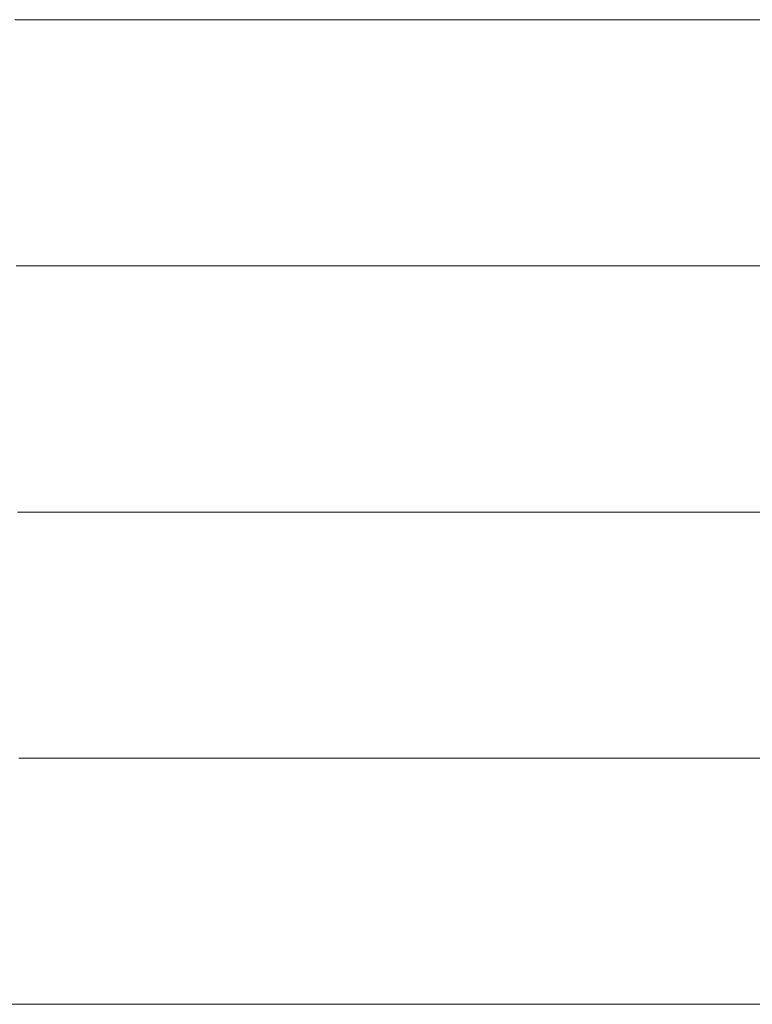
# Model space of a CAD drawing. Units: millimetres. Extents: x 59 to 11996, y 24 to 8424.
# Drawn here: x 8365 to 8386, y 567 to 595 of the extents above; entities that cross this region are included whole.
import ezdxf

# ---------------------------------------------------------------- set-up
doc = ezdxf.new("R2010")
doc.units = ezdxf.units.MM
doc.header["$MEASUREMENT"] = 0
doc.layers.add('(1) Shape lines', color=7, linetype='Continuous', lineweight=35)

# ---------------------------------------------------------------- blocks, each defined once
blk = doc.blocks.new('HATCH_197_72e5b12c-0b08-4f60-b9fe-c0af760d3379')
at = {"layer": '(1) Shape lines', "color": 0, "lineweight": 9}
blk.add_line((8365.228, 567), (8364.905, 567), dxfattribs=at)
blk = doc.blocks.new('HATCH_198_f1c47aea-63d3-48f4-a86c-1a39f7840fa3')
at = {"layer": '(1) Shape lines', "color": 0, "lineweight": 9}
for p, q in [((8365.872, 595), (8365.071, 595)), ((8365.872, 588), (8365.11, 588)), ((8365.872, 581), (8365.15, 581)), ((8365.872, 574), (8365.189, 574)), ((8365.872, 567), (8365.228, 567))]:
    blk.add_line(p, q, dxfattribs=at)
blk = doc.blocks.new('HATCH_203_38e47ef9-4da0-41a1-ba45-bc6957d82f60')
at = {"layer": '(1) Shape lines', "color": 0, "lineweight": 9}
for p, q in [((8366.079, 595), (8365.872, 595)), ((8366.128, 588), (8365.872, 588)), ((8366.176, 581), (8365.872, 581)), ((8366.224, 574), (8365.872, 574)), ((8366.273, 567), (8365.872, 567))]:
    blk.add_line(p, q, dxfattribs=at)
blk = doc.blocks.new('HATCH_204_ecb71a2d-02c7-4ca4-8f69-e0fcf39edc44')
at = {"layer": '(1) Shape lines', "color": 0, "lineweight": 9}
for p, q in [((8367.088, 595), (8366.079, 595)), ((8367.088, 588), (8366.128, 588)), ((8367.088, 581), (8366.176, 581)), ((8367.088, 574), (8366.224, 574)), ((8367.088, 567), (8366.273, 567))]:
    blk.add_line(p, q, dxfattribs=at)
blk = doc.blocks.new('HATCH_209_c7c9dff3-4ab2-44bf-91b6-463e730c07be')
at = {"layer": '(1) Shape lines', "color": 0, "lineweight": 9}
for p, q in [((8367.157, 595), (8367.088, 595)), ((8367.173, 588), (8367.088, 588)), ((8367.189, 581), (8367.088, 581)), ((8367.204, 574), (8367.088, 574)), ((8367.22, 567), (8367.088, 567))]:
    blk.add_line(p, q, dxfattribs=at)
blk = doc.blocks.new('HATCH_210_4e5621e7-d91f-4d0d-8d1a-02f91565112a')
at = {"layer": '(1) Shape lines', "color": 0, "lineweight": 9}
for p, q in [((8367.489, 595), (8367.157, 595)), ((8367.489, 588), (8367.173, 588)), ((8367.489, 581), (8367.189, 581)), ((8367.489, 574), (8367.204, 574)), ((8367.489, 567), (8367.22, 567))]:
    blk.add_line(p, q, dxfattribs=at)
blk = doc.blocks.new('HATCH_215_3e635ba1-cc11-4dc5-b64f-9a1d41d1ff3d')
at = {"layer": '(1) Shape lines', "color": 0, "lineweight": 9}
for p, q in [((8367.636, 595), (8367.489, 595)), ((8367.67, 588), (8367.489, 588)), ((8367.703, 581), (8367.489, 581)), ((8367.737, 574), (8367.489, 574)), ((8367.77, 567), (8367.489, 567))]:
    blk.add_line(p, q, dxfattribs=at)
blk = doc.blocks.new('HATCH_216_73d71082-a628-4682-8961-353caf1b181e')
at = {"layer": '(1) Shape lines', "color": 0, "lineweight": 9}
for p, q in [((8368.374, 595), (8367.636, 595)), ((8368.374, 588), (8367.67, 588)), ((8368.374, 581), (8367.703, 581)), ((8368.374, 574), (8367.737, 574)), ((8368.374, 567), (8367.77, 567))]:
    blk.add_line(p, q, dxfattribs=at)
blk = doc.blocks.new('HATCH_219_975290bd-e7fa-40af-bb6e-7f2a6a8cc606')
at = {"layer": '(1) Shape lines', "color": 0, "lineweight": 9}
for p, q in [((8369.072, 595), (8368.374, 595)), ((8369.231, 588), (8368.374, 588)), ((8369.39, 581), (8368.374, 581)), ((8369.548, 574), (8368.374, 574)), ((8369.707, 567), (8368.374, 567))]:
    blk.add_line(p, q, dxfattribs=at)
blk = doc.blocks.new('HATCH_220_ef0c97d9-f10b-4e3d-9e52-1572777b1c50')
at = {"layer": '(1) Shape lines', "color": 0, "lineweight": 9}
for p, q in [((8374.28, 595), (8369.072, 595)), ((8374.28, 588), (8369.231, 588)), ((8374.28, 581), (8369.39, 581)), ((8374.28, 574), (8369.548, 574)), ((8374.28, 567), (8369.707, 567))]:
    blk.add_line(p, q, dxfattribs=at)
blk = doc.blocks.new('HATCH_225_a1b08458-f1ee-4611-9ca5-ea685427c5ba')
at = {"layer": '(1) Shape lines', "color": 0, "lineweight": 9}
for p, q in [((8374.585, 595), (8374.28, 595)), ((8374.651, 588), (8374.28, 588)), ((8374.717, 581), (8374.28, 581)), ((8374.783, 574), (8374.28, 574)), ((8374.849, 567), (8374.28, 567))]:
    blk.add_line(p, q, dxfattribs=at)
blk = doc.blocks.new('HATCH_226_cff0a59e-0868-4fff-98b8-9f14571db188')
at = {"layer": '(1) Shape lines', "color": 0, "lineweight": 9}
for p, q in [((8376.742, 595), (8374.585, 595)), ((8376.742, 588), (8374.651, 588)), ((8376.742, 581), (8374.717, 581)), ((8376.742, 574), (8374.783, 574)), ((8376.742, 567), (8374.849, 567))]:
    blk.add_line(p, q, dxfattribs=at)
blk = doc.blocks.new('HATCH_231_ed0ff806-db25-49e7-b8c3-d8ad66b1c8eb')
at = {"layer": '(1) Shape lines', "color": 0, "lineweight": 9}
for p, q in [((8376.956, 595), (8376.742, 595)), ((8377.001, 588), (8376.742, 588)), ((8377.047, 581), (8376.742, 581)), ((8377.092, 574), (8376.742, 574)), ((8377.137, 567), (8376.742, 567))]:
    blk.add_line(p, q, dxfattribs=at)
blk = doc.blocks.new('HATCH_232_a4c10915-67b7-47d1-9d4e-aec13ddb770f')
at = {"layer": '(1) Shape lines', "color": 0, "lineweight": 9}
for p, q in [((8378.438, 595), (8376.956, 595)), ((8378.438, 588), (8377.001, 588)), ((8378.438, 581), (8377.047, 581)), ((8378.438, 574), (8377.092, 574)), ((8378.438, 567), (8377.137, 567))]:
    blk.add_line(p, q, dxfattribs=at)
blk = doc.blocks.new('HATCH_237_32953323-daaa-46a1-a718-af28dd4760c7')
at = {"layer": '(1) Shape lines', "color": 0, "lineweight": 9}
for p, q in [((8378.448, 595), (8378.438, 595)), ((8378.45, 588), (8378.438, 588)), ((8378.452, 581), (8378.438, 581)), ((8378.455, 574), (8378.438, 574)), ((8378.457, 567), (8378.438, 567))]:
    blk.add_line(p, q, dxfattribs=at)
blk = doc.blocks.new('HATCH_238_e5c39016-df95-47c1-9476-39ca7f90d873')
at = {"layer": '(1) Shape lines', "color": 0, "lineweight": 9}
for p, q in [((8378.52, 595), (8378.448, 595)), ((8378.52, 588), (8378.45, 588)), ((8378.52, 581), (8378.452, 581)), ((8378.52, 574), (8378.455, 574)), ((8378.52, 567), (8378.457, 567))]:
    blk.add_line(p, q, dxfattribs=at)
blk = doc.blocks.new('HATCH_243_8a83c277-f4ee-4545-aa54-ca70708ae248')
at = {"layer": '(1) Shape lines', "color": 0, "lineweight": 9}
for p, q in [((8378.556, 595), (8378.52, 595)), ((8378.564, 588), (8378.52, 588)), ((8378.572, 581), (8378.52, 581)), ((8378.579, 574), (8378.52, 574)), ((8378.587, 567), (8378.52, 567))]:
    blk.add_line(p, q, dxfattribs=at)
blk = doc.blocks.new('HATCH_244_fa52cf8b-f1b4-4687-bc7d-0ec8307dfbbb')
at = {"layer": '(1) Shape lines', "color": 0, "lineweight": 9}
for p, q in [((8378.808, 595), (8378.556, 595)), ((8378.808, 588), (8378.564, 588)), ((8378.808, 581), (8378.572, 581)), ((8378.808, 574), (8378.579, 574)), ((8378.808, 567), (8378.587, 567))]:
    blk.add_line(p, q, dxfattribs=at)
blk = doc.blocks.new('HATCH_249_14b1c3eb-9edf-4839-a9ed-6a6bb9f6bcbe')
at = {"layer": '(1) Shape lines', "color": 0, "lineweight": 9}
for p, q in [((8378.886, 595), (8378.808, 595)), ((8378.902, 588), (8378.808, 588)), ((8378.918, 581), (8378.808, 581)), ((8378.934, 574), (8378.808, 574)), ((8378.951, 567), (8378.808, 567))]:
    blk.add_line(p, q, dxfattribs=at)
blk = doc.blocks.new('HATCH_250_d21a6e0c-fd53-4b9b-866d-e3f4a7cbe8be')
at = {"layer": '(1) Shape lines', "color": 0, "lineweight": 9}
for p, q in [((8379.417, 595), (8378.886, 595)), ((8379.417, 588), (8378.902, 588)), ((8379.417, 581), (8378.918, 581)), ((8379.417, 574), (8378.934, 574)), ((8379.417, 567), (8378.951, 567))]:
    blk.add_line(p, q, dxfattribs=at)
blk = doc.blocks.new('HATCH_255_c2491566-eac3-4310-aefe-713f9fc79bda')
at = {"layer": '(1) Shape lines', "color": 0, "lineweight": 9}
for p, q in [((8379.427, 595), (8379.417, 595)), ((8379.43, 588), (8379.417, 588)), ((8379.432, 581), (8379.417, 581)), ((8379.434, 574), (8379.417, 574)), ((8379.436, 567), (8379.417, 567))]:
    blk.add_line(p, q, dxfattribs=at)
blk = doc.blocks.new('HATCH_256_599645e1-57f9-478c-98b2-f57629be6fe2')
at = {"layer": '(1) Shape lines', "color": 0, "lineweight": 9}
for p, q in [((8379.499, 595), (8379.427, 595)), ((8379.499, 588), (8379.43, 588)), ((8379.499, 581), (8379.432, 581)), ((8379.499, 574), (8379.434, 574)), ((8379.499, 567), (8379.436, 567))]:
    blk.add_line(p, q, dxfattribs=at)
blk = doc.blocks.new('HATCH_261_8d62fb40-7776-4c9c-b458-bb26a9cd0b36')
at = {"layer": '(1) Shape lines', "color": 0, "lineweight": 9}
for p, q in [((8379.501, 595), (8379.499, 595)), ((8379.501, 588), (8379.499, 588)), ((8379.501, 581), (8379.499, 581)), ((8379.502, 574), (8379.499, 574)), ((8379.502, 567), (8379.499, 567))]:
    blk.add_line(p, q, dxfattribs=at)
blk = doc.blocks.new('HATCH_262_6ed2c758-a31a-47bc-af29-921a542e56ca')
at = {"layer": '(1) Shape lines', "color": 0, "lineweight": 9}
for p, q in [((8379.513, 595), (8379.501, 595)), ((8379.513, 588), (8379.501, 588)), ((8379.513, 581), (8379.501, 581)), ((8379.513, 574), (8379.502, 574)), ((8379.513, 567), (8379.502, 567))]:
    blk.add_line(p, q, dxfattribs=at)
blk = doc.blocks.new('HATCH_267_02e5b1fc-1446-4314-9bef-a9bca1e269fd')
at = {"layer": '(1) Shape lines', "color": 0, "lineweight": 9}
for p, q in [((8379.615, 595), (8379.513, 595)), ((8379.637, 588), (8379.513, 588)), ((8379.658, 581), (8379.513, 581)), ((8379.679, 574), (8379.513, 574)), ((8379.7, 567), (8379.513, 567))]:
    blk.add_line(p, q, dxfattribs=at)
blk = doc.blocks.new('HATCH_268_06adb952-130f-4b6e-8a52-2b780c9db0da')
at = {"layer": '(1) Shape lines', "color": 0, "lineweight": 9}
for p, q in [((8380.31, 595), (8379.615, 595)), ((8380.31, 588), (8379.637, 588)), ((8380.31, 581), (8379.658, 581)), ((8380.31, 574), (8379.679, 574)), ((8380.31, 567), (8379.7, 567))]:
    blk.add_line(p, q, dxfattribs=at)
blk = doc.blocks.new('HATCH_273_4f797dce-36cc-4234-b52a-461980bde3be')
at = {"layer": '(1) Shape lines', "color": 0, "lineweight": 9}
for p, q in [((8380.323, 595), (8380.31, 595)), ((8380.326, 588), (8380.31, 588)), ((8380.329, 581), (8380.31, 581)), ((8380.332, 574), (8380.31, 574)), ((8380.335, 567), (8380.31, 567))]:
    blk.add_line(p, q, dxfattribs=at)
blk = doc.blocks.new('HATCH_274_5b4836b2-2a87-49dc-8a90-8b78b1bfc965')
at = {"layer": '(1) Shape lines', "color": 0, "lineweight": 9}
for p, q in [((8380.415, 595), (8380.323, 595)), ((8380.415, 588), (8380.326, 588)), ((8380.415, 581), (8380.329, 581)), ((8380.415, 574), (8380.332, 574)), ((8380.415, 567), (8380.335, 567))]:
    blk.add_line(p, q, dxfattribs=at)
blk = doc.blocks.new('HATCH_279_004d4be1-0079-440b-a321-6582dc81fb7f')
at = {"layer": '(1) Shape lines', "color": 0, "lineweight": 9}
for p, q in [((8380.488, 595), (8380.415, 595)), ((8380.503, 588), (8380.415, 588)), ((8380.518, 581), (8380.415, 581)), ((8380.534, 574), (8380.415, 574)), ((8380.549, 567), (8380.415, 567))]:
    blk.add_line(p, q, dxfattribs=at)
blk = doc.blocks.new('HATCH_280_c776b44a-aa83-42a5-a24e-8b69aec8eced')
at = {"layer": '(1) Shape lines', "color": 0, "lineweight": 9}
for p, q in [((8380.983, 595), (8380.488, 595)), ((8380.983, 588), (8380.503, 588)), ((8380.983, 581), (8380.518, 581)), ((8380.983, 574), (8380.534, 574)), ((8380.983, 567), (8380.549, 567))]:
    blk.add_line(p, q, dxfattribs=at)
blk = doc.blocks.new('HATCH_285_65f865f7-3848-460e-97ce-7a34a24f2c96')
at = {"layer": '(1) Shape lines', "color": 0, "lineweight": 9}
for p, q in [((8381.001, 595), (8380.983, 595)), ((8381.005, 588), (8380.983, 588)), ((8381.008, 581), (8380.983, 581)), ((8381.012, 574), (8380.983, 574)), ((8381.016, 567), (8380.983, 567))]:
    blk.add_line(p, q, dxfattribs=at)
blk = doc.blocks.new('HATCH_286_3b74d7d1-74a7-4645-8c55-a840ffb91eb8')
at = {"layer": '(1) Shape lines', "color": 0, "lineweight": 9}
for p, q in [((8381.12, 595), (8381.001, 595)), ((8381.12, 588), (8381.005, 588)), ((8381.12, 581), (8381.008, 581)), ((8381.12, 574), (8381.012, 574)), ((8381.12, 567), (8381.016, 567))]:
    blk.add_line(p, q, dxfattribs=at)
blk = doc.blocks.new('HATCH_291_5eee1a41-a533-4a84-9d8b-41102f6247c6')
at = {"layer": '(1) Shape lines', "color": 0, "lineweight": 9}
for p, q in [((8381.134, 595), (8381.12, 595)), ((8381.137, 588), (8381.12, 588)), ((8381.14, 581), (8381.12, 581)), ((8381.142, 574), (8381.12, 574)), ((8381.145, 567), (8381.12, 567))]:
    blk.add_line(p, q, dxfattribs=at)
blk = doc.blocks.new('HATCH_292_8830f366-6272-4262-98ab-04b92dde9511')
at = {"layer": '(1) Shape lines', "color": 0, "lineweight": 9}
for p, q in [((8381.228, 595), (8381.134, 595)), ((8381.228, 588), (8381.137, 588)), ((8381.228, 581), (8381.14, 581)), ((8381.228, 574), (8381.142, 574)), ((8381.228, 567), (8381.145, 567))]:
    blk.add_line(p, q, dxfattribs=at)
blk = doc.blocks.new('HATCH_297_80ec2d2f-33b3-43b0-8a44-0e913320f52b')
at = {"layer": '(1) Shape lines', "color": 0, "lineweight": 9}
for p, q in [((8381.309, 595), (8381.228, 595)), ((8381.325, 588), (8381.228, 588)), ((8381.342, 581), (8381.228, 581)), ((8381.358, 574), (8381.228, 574)), ((8381.375, 567), (8381.228, 567))]:
    blk.add_line(p, q, dxfattribs=at)
blk = doc.blocks.new('HATCH_298_4d5d88ae-6b6a-4fd0-8364-08a82ebc96ba')
at = {"layer": '(1) Shape lines', "color": 0, "lineweight": 9}
for p, q in [((8381.85, 595), (8381.309, 595)), ((8381.85, 588), (8381.325, 588)), ((8381.85, 581), (8381.342, 581)), ((8381.85, 574), (8381.358, 574)), ((8381.85, 567), (8381.375, 567))]:
    blk.add_line(p, q, dxfattribs=at)
blk = doc.blocks.new('HATCH_303_68f1134a-623d-4ffd-8318-46909be47efc')
at = {"layer": '(1) Shape lines', "color": 0, "lineweight": 9}
for p, q in [((8381.864, 595), (8381.85, 595)), ((8381.866, 588), (8381.85, 588)), ((8381.869, 581), (8381.85, 581)), ((8381.872, 574), (8381.85, 574)), ((8381.875, 567), (8381.85, 567))]:
    blk.add_line(p, q, dxfattribs=at)
blk = doc.blocks.new('HATCH_304_58ad268d-6cba-4b74-9ec2-1a1fb7a67280')
at = {"layer": '(1) Shape lines', "color": 0, "lineweight": 9}
for p, q in [((8381.957, 595), (8381.864, 595)), ((8381.957, 588), (8381.866, 588)), ((8381.957, 581), (8381.869, 581)), ((8381.957, 574), (8381.872, 574)), ((8381.957, 567), (8381.875, 567))]:
    blk.add_line(p, q, dxfattribs=at)
blk = doc.blocks.new('HATCH_309_7d3988c6-09ab-4616-8e19-e9aa153f4e34')
at = {"layer": '(1) Shape lines', "color": 0, "lineweight": 9}
for p, q in [((8381.99, 595), (8381.957, 595)), ((8381.997, 588), (8381.957, 588)), ((8382.004, 581), (8381.957, 581)), ((8382.011, 574), (8381.957, 574)), ((8382.018, 567), (8381.957, 567))]:
    blk.add_line(p, q, dxfattribs=at)
blk = doc.blocks.new('HATCH_310_5544c143-f809-4aee-8514-ce3df4d251e5')
at = {"layer": '(1) Shape lines', "color": 0, "lineweight": 9}
for p, q in [((8382.212, 595), (8381.99, 595)), ((8382.212, 588), (8381.997, 588)), ((8382.212, 581), (8382.004, 581)), ((8382.212, 574), (8382.011, 574)), ((8382.212, 567), (8382.018, 567))]:
    blk.add_line(p, q, dxfattribs=at)
blk = doc.blocks.new('HATCH_315_25f02e4b-4228-4516-8414-484b7cf2a638')
at = {"layer": '(1) Shape lines', "color": 0, "lineweight": 9}
for p, q in [((8382.25, 595), (8382.212, 595)), ((8382.258, 588), (8382.212, 588)), ((8382.265, 581), (8382.212, 581)), ((8382.273, 574), (8382.212, 574)), ((8382.281, 567), (8382.212, 567))]:
    blk.add_line(p, q, dxfattribs=at)
blk = doc.blocks.new('HATCH_316_511ea4e5-488b-4150-b22e-151c17ee1e31')
at = {"layer": '(1) Shape lines', "color": 0, "lineweight": 9}
for p, q in [((8382.502, 595), (8382.25, 595)), ((8382.502, 588), (8382.258, 588)), ((8382.502, 581), (8382.265, 581)), ((8382.502, 574), (8382.273, 574)), ((8382.502, 567), (8382.281, 567))]:
    blk.add_line(p, q, dxfattribs=at)
blk = doc.blocks.new('HATCH_321_afd18b4f-5a24-4b30-85d0-52be8ff70fd6')
at = {"layer": '(1) Shape lines', "color": 0, "lineweight": 9}
for p, q in [((8382.516, 595), (8382.502, 595)), ((8382.519, 588), (8382.502, 588)), ((8382.521, 581), (8382.502, 581)), ((8382.524, 574), (8382.502, 574)), ((8382.527, 567), (8382.502, 567))]:
    blk.add_line(p, q, dxfattribs=at)
blk = doc.blocks.new('HATCH_322_3e810598-0cb4-4615-8c38-b7bce08092d9')
at = {"layer": '(1) Shape lines', "color": 0, "lineweight": 9}
for p, q in [((8382.606, 595), (8382.516, 595)), ((8382.606, 588), (8382.519, 588)), ((8382.606, 581), (8382.521, 581)), ((8382.606, 574), (8382.524, 574)), ((8382.606, 567), (8382.527, 567))]:
    blk.add_line(p, q, dxfattribs=at)
blk = doc.blocks.new('HATCH_327_4a7797a9-a254-4384-9db2-23eb3910420d')
at = {"layer": '(1) Shape lines', "color": 0, "lineweight": 9}
for p, q in [((8382.668, 595), (8382.606, 595)), ((8382.681, 588), (8382.606, 588)), ((8382.693, 581), (8382.606, 581)), ((8382.706, 574), (8382.606, 574)), ((8382.719, 567), (8382.606, 567))]:
    blk.add_line(p, q, dxfattribs=at)
blk = doc.blocks.new('HATCH_328_cf59d1e8-905e-4575-bf13-5b903c90d9ec')
at = {"layer": '(1) Shape lines', "color": 0, "lineweight": 9}
for p, q in [((8383.082, 595), (8382.668, 595)), ((8383.082, 588), (8382.681, 588)), ((8383.082, 581), (8382.693, 581)), ((8383.082, 574), (8382.706, 574)), ((8383.082, 567), (8382.719, 567))]:
    blk.add_line(p, q, dxfattribs=at)
blk = doc.blocks.new('HATCH_333_b375cf5d-3830-49be-b2ec-b44c2c6be930')
at = {"layer": '(1) Shape lines', "color": 0, "lineweight": 9}
for p, q in [((8383.094, 595), (8383.082, 595)), ((8383.097, 588), (8383.082, 588)), ((8383.099, 581), (8383.082, 581)), ((8383.102, 574), (8383.082, 574)), ((8383.105, 567), (8383.082, 567))]:
    blk.add_line(p, q, dxfattribs=at)
blk = doc.blocks.new('HATCH_334_2a5f1a57-447a-4ee3-82f2-4f6659a50878')
at = {"layer": '(1) Shape lines', "color": 0, "lineweight": 9}
for p, q in [((8383.178, 595), (8383.094, 595)), ((8383.178, 588), (8383.097, 588)), ((8383.178, 581), (8383.099, 581)), ((8383.178, 574), (8383.102, 574)), ((8383.178, 567), (8383.105, 567))]:
    blk.add_line(p, q, dxfattribs=at)
blk = doc.blocks.new('HATCH_339_1bf290f5-f312-45ef-a27b-144403cde0e1')
at = {"layer": '(1) Shape lines', "color": 0, "lineweight": 9}
for p, q in [((8383.181, 595), (8383.178, 595)), ((8383.182, 588), (8383.178, 588)), ((8383.183, 581), (8383.178, 581)), ((8383.183, 574), (8383.178, 574)), ((8383.184, 567), (8383.178, 567))]:
    blk.add_line(p, q, dxfattribs=at)
blk = doc.blocks.new('HATCH_340_13907508-9263-4ccd-8c0a-062dbe9e9b54')
at = {"layer": '(1) Shape lines', "color": 0, "lineweight": 9}
for p, q in [((8383.203, 595), (8383.181, 595)), ((8383.203, 588), (8383.182, 588)), ((8383.203, 581), (8383.183, 581)), ((8383.203, 574), (8383.183, 574)), ((8383.203, 567), (8383.184, 567))]:
    blk.add_line(p, q, dxfattribs=at)
blk = doc.blocks.new('HATCH_345_14e3c21a-1cd9-40e1-9316-2bc8e0b5d9fc')
at = {"layer": '(1) Shape lines', "color": 0, "lineweight": 9}
for p, q in [((8383.252, 595), (8383.203, 595)), ((8383.262, 588), (8383.203, 588)), ((8383.272, 581), (8383.203, 581)), ((8383.282, 574), (8383.203, 574)), ((8383.292, 567), (8383.203, 567))]:
    blk.add_line(p, q, dxfattribs=at)
blk = doc.blocks.new('HATCH_346_a035ee58-ef33-4d49-ad2d-f4447987ae1c')
at = {"layer": '(1) Shape lines', "color": 0, "lineweight": 9}
for p, q in [((8383.579, 595), (8383.252, 595)), ((8383.579, 588), (8383.262, 588)), ((8383.579, 581), (8383.272, 581)), ((8383.579, 574), (8383.282, 574)), ((8383.579, 567), (8383.292, 567))]:
    blk.add_line(p, q, dxfattribs=at)
blk = doc.blocks.new('HATCH_351_417117cb-c3dc-4a26-a3ae-3f25e71d45a9')
at = {"layer": '(1) Shape lines', "color": 0, "lineweight": 9}
for p, q in [((8383.581, 595), (8383.579, 595)), ((8383.581, 588), (8383.579, 588)), ((8383.581, 581), (8383.579, 581)), ((8383.582, 574), (8383.579, 574)), ((8383.582, 567), (8383.579, 567))]:
    blk.add_line(p, q, dxfattribs=at)
blk = doc.blocks.new('HATCH_352_2bd9255c-84c0-4eb3-86a9-731d44bae72f')
at = {"layer": '(1) Shape lines', "color": 0, "lineweight": 9}
for p, q in [((8383.591, 595), (8383.581, 595)), ((8383.591, 588), (8383.581, 588)), ((8383.591, 581), (8383.581, 581)), ((8383.591, 574), (8383.582, 574)), ((8383.591, 567), (8383.582, 567))]:
    blk.add_line(p, q, dxfattribs=at)
blk = doc.blocks.new('HATCH_357_a3adf045-5dd0-4206-92bf-fbec27dc50e3')
at = {"layer": '(1) Shape lines', "color": 0, "lineweight": 9}
for p, q in [((8383.602, 595), (8383.591, 595)), ((8383.604, 588), (8383.591, 588)), ((8383.607, 581), (8383.591, 581)), ((8383.609, 574), (8383.591, 574)), ((8383.611, 567), (8383.591, 567))]:
    blk.add_line(p, q, dxfattribs=at)
blk = doc.blocks.new('HATCH_358_b0aff61d-f2a2-4e79-ad97-a0db2f8315b5')
at = {"layer": '(1) Shape lines', "color": 0, "lineweight": 9}
for p, q in [((8383.677, 595), (8383.602, 595)), ((8383.677, 588), (8383.604, 588)), ((8383.677, 581), (8383.607, 581)), ((8383.677, 574), (8383.609, 574)), ((8383.677, 567), (8383.611, 567))]:
    blk.add_line(p, q, dxfattribs=at)
blk = doc.blocks.new('HATCH_363_d8cb2f74-a91d-4280-86db-4b2f3874d0dd')
at = {"layer": '(1) Shape lines', "color": 0, "lineweight": 9}
for p, q in [((8383.716, 595), (8383.677, 595)), ((8383.724, 588), (8383.677, 588)), ((8383.732, 581), (8383.677, 581)), ((8383.74, 574), (8383.677, 574)), ((8383.748, 567), (8383.677, 567))]:
    blk.add_line(p, q, dxfattribs=at)
blk = doc.blocks.new('HATCH_364_e35c3e0f-55fa-467a-a37b-fbbc36f3e57d')
at = {"layer": '(1) Shape lines', "color": 0, "lineweight": 9}
for p, q in [((8383.973, 595), (8383.716, 595)), ((8383.973, 588), (8383.724, 588)), ((8383.973, 581), (8383.732, 581)), ((8383.973, 574), (8383.74, 574)), ((8383.973, 567), (8383.748, 567))]:
    blk.add_line(p, q, dxfattribs=at)
blk = doc.blocks.new('HATCH_369_2752c3f2-1e6f-41ce-8b22-c3851f0fc48c')
at = {"layer": '(1) Shape lines', "color": 0, "lineweight": 9}
for p, q in [((8383.981, 595), (8383.973, 595)), ((8383.982, 588), (8383.973, 588)), ((8383.984, 581), (8383.973, 581)), ((8383.985, 574), (8383.973, 574)), ((8383.987, 567), (8383.973, 567))]:
    blk.add_line(p, q, dxfattribs=at)
blk = doc.blocks.new('HATCH_370_c71952a6-5d8e-42a8-9650-2db6576008c1')
at = {"layer": '(1) Shape lines', "color": 0, "lineweight": 9}
for p, q in [((8384.032, 595), (8383.981, 595)), ((8384.032, 588), (8383.982, 588)), ((8384.032, 581), (8383.984, 581)), ((8384.032, 574), (8383.985, 574)), ((8384.032, 567), (8383.987, 567))]:
    blk.add_line(p, q, dxfattribs=at)
blk = doc.blocks.new('HATCH_375_0ff35615-a0f7-4482-bf80-2d256eecafdf')
at = {"layer": '(1) Shape lines', "color": 0, "lineweight": 9}
for p, q in [((8384.042, 595), (8384.032, 595)), ((8384.044, 588), (8384.032, 588)), ((8384.046, 581), (8384.032, 581)), ((8384.048, 574), (8384.032, 574)), ((8384.05, 567), (8384.032, 567))]:
    blk.add_line(p, q, dxfattribs=at)
blk = doc.blocks.new('HATCH_376_3214a1f4-64a6-4f04-9afb-92c6a6e722c1')
at = {"layer": '(1) Shape lines', "color": 0, "lineweight": 9}
for p, q in [((8384.108, 595), (8384.042, 595)), ((8384.108, 588), (8384.044, 588)), ((8384.108, 581), (8384.046, 581)), ((8384.108, 574), (8384.048, 574)), ((8384.108, 567), (8384.05, 567))]:
    blk.add_line(p, q, dxfattribs=at)
blk = doc.blocks.new('HATCH_381_91f448b7-a509-429c-8632-037a72f3fd37')
at = {"layer": '(1) Shape lines', "color": 0, "lineweight": 9}
for p, q in [((8384.147, 595), (8384.108, 595)), ((8384.156, 588), (8384.108, 588)), ((8384.164, 581), (8384.108, 581)), ((8384.172, 574), (8384.108, 574)), ((8384.18, 567), (8384.108, 567))]:
    blk.add_line(p, q, dxfattribs=at)
blk = doc.blocks.new('HATCH_382_c504c077-6874-4c37-a54a-fb6161d11313')
at = {"layer": '(1) Shape lines', "color": 0, "lineweight": 9}
for p, q in [((8384.41, 595), (8384.147, 595)), ((8384.41, 588), (8384.156, 588)), ((8384.41, 581), (8384.164, 581)), ((8384.41, 574), (8384.172, 574)), ((8384.41, 567), (8384.18, 567))]:
    blk.add_line(p, q, dxfattribs=at)
blk = doc.blocks.new('HATCH_387_1153a728-9165-475a-8321-8615df9bba7a')
at = {"layer": '(1) Shape lines', "color": 0, "lineweight": 9}
for p, q in [((8384.418, 595), (8384.41, 595)), ((8384.42, 588), (8384.41, 588)), ((8384.422, 581), (8384.41, 581)), ((8384.424, 574), (8384.41, 574)), ((8384.425, 567), (8384.41, 567))]:
    blk.add_line(p, q, dxfattribs=at)
blk = doc.blocks.new('HATCH_388_9c0fe940-3454-4bd4-93aa-212cbdadb599')
at = {"layer": '(1) Shape lines', "color": 0, "lineweight": 9}
for p, q in [((8384.473, 595), (8384.418, 595)), ((8384.473, 588), (8384.42, 588)), ((8384.473, 581), (8384.422, 581)), ((8384.473, 574), (8384.424, 574)), ((8384.473, 567), (8384.425, 567))]:
    blk.add_line(p, q, dxfattribs=at)
blk = doc.blocks.new('HATCH_393_1d04ae57-c5b1-43d7-89ed-1bfd3b2c94f6')
at = {"layer": '(1) Shape lines', "color": 0, "lineweight": 9}
for p, q in [((8384.482, 595), (8384.473, 595)), ((8384.484, 588), (8384.473, 588)), ((8384.486, 581), (8384.473, 581)), ((8384.487, 574), (8384.473, 574)), ((8384.489, 567), (8384.473, 567))]:
    blk.add_line(p, q, dxfattribs=at)
blk = doc.blocks.new('HATCH_394_aabde1a4-40e6-4a3d-9830-2147c4514bd3')
at = {"layer": '(1) Shape lines', "color": 0, "lineweight": 9}
for p, q in [((8384.541, 595), (8384.482, 595)), ((8384.541, 588), (8384.484, 588)), ((8384.541, 581), (8384.486, 581)), ((8384.541, 574), (8384.487, 574)), ((8384.541, 567), (8384.489, 567))]:
    blk.add_line(p, q, dxfattribs=at)
blk = doc.blocks.new('HATCH_399_6e926fc1-5368-4f2d-b6dc-6a63cfc6256e')
at = {"layer": '(1) Shape lines', "color": 0, "lineweight": 9}
for p, q in [((8384.565, 595), (8384.541, 595)), ((8384.57, 588), (8384.541, 588)), ((8384.575, 581), (8384.541, 581)), ((8384.58, 574), (8384.541, 574)), ((8384.585, 567), (8384.541, 567))]:
    blk.add_line(p, q, dxfattribs=at)
blk = doc.blocks.new('HATCH_400_76672b8a-ffbe-46fa-a93a-fe7b48b9c3a4')
at = {"layer": '(1) Shape lines', "color": 0, "lineweight": 9}
for p, q in [((8384.727, 595), (8384.565, 595)), ((8384.727, 588), (8384.57, 588)), ((8384.727, 581), (8384.575, 581)), ((8384.727, 574), (8384.58, 574)), ((8384.727, 567), (8384.585, 567))]:
    blk.add_line(p, q, dxfattribs=at)
blk = doc.blocks.new('HATCH_405_84db46ca-6d10-4fd7-b82e-cef540fb350b')
at = {"layer": '(1) Shape lines', "color": 0, "lineweight": 9}
for p, q in [((8384.734, 595), (8384.727, 595)), ((8384.735, 588), (8384.727, 588)), ((8384.736, 581), (8384.727, 581)), ((8384.738, 574), (8384.727, 574)), ((8384.739, 567), (8384.727, 567))]:
    blk.add_line(p, q, dxfattribs=at)
blk = doc.blocks.new('HATCH_406_fa6e2b2c-6f98-4f8b-bb24-70a876eaa0ee')
at = {"layer": '(1) Shape lines', "color": 0, "lineweight": 9}
for p, q in [((8384.777, 595), (8384.734, 595)), ((8384.777, 588), (8384.735, 588)), ((8384.777, 581), (8384.736, 581)), ((8384.777, 574), (8384.738, 574)), ((8384.777, 567), (8384.739, 567))]:
    blk.add_line(p, q, dxfattribs=at)
blk = doc.blocks.new('HATCH_411_227df1af-5096-412f-b629-495d6f259478')
at = {"layer": '(1) Shape lines', "color": 0, "lineweight": 9}
for p, q in [((8384.797, 595), (8384.777, 595)), ((8384.801, 588), (8384.777, 588)), ((8384.804, 581), (8384.777, 581)), ((8384.808, 574), (8384.777, 574)), ((8384.812, 567), (8384.777, 567))]:
    blk.add_line(p, q, dxfattribs=at)
blk = doc.blocks.new('HATCH_412_f9264cd0-e08f-478e-8dcd-dcbc050b17f0')
at = {"layer": '(1) Shape lines', "color": 0, "lineweight": 9}
for p, q in [((8384.924, 595), (8384.797, 595)), ((8384.924, 588), (8384.801, 588)), ((8384.924, 581), (8384.804, 581)), ((8384.924, 574), (8384.808, 574)), ((8384.924, 567), (8384.812, 567))]:
    blk.add_line(p, q, dxfattribs=at)
blk = doc.blocks.new('HATCH_417_fd9360c8-a47b-49ce-bdde-9fd7cf4082ed')
at = {"layer": '(1) Shape lines', "color": 0, "lineweight": 9}
for p, q in [((8384.932, 595), (8384.924, 595)), ((8384.934, 588), (8384.924, 588)), ((8384.936, 581), (8384.924, 581)), ((8384.937, 574), (8384.924, 574)), ((8384.939, 567), (8384.924, 567))]:
    blk.add_line(p, q, dxfattribs=at)
blk = doc.blocks.new('HATCH_418_10ad3d7e-bf02-4696-aae4-b5904ad2a1dd')
at = {"layer": '(1) Shape lines', "color": 0, "lineweight": 9}
for p, q in [((8384.987, 595), (8384.932, 595)), ((8384.987, 588), (8384.934, 588)), ((8384.987, 581), (8384.936, 581)), ((8384.987, 574), (8384.937, 574)), ((8384.987, 567), (8384.939, 567))]:
    blk.add_line(p, q, dxfattribs=at)
blk = doc.blocks.new('HATCH_423_3fb57c24-6594-42e9-a864-f0526089d58a')
at = {"layer": '(1) Shape lines', "color": 0, "lineweight": 9}
for p, q in [((8385.014, 595), (8384.987, 595)), ((8385.019, 588), (8384.987, 588)), ((8385.025, 581), (8384.987, 581)), ((8385.03, 574), (8384.987, 574)), ((8385.036, 567), (8384.987, 567))]:
    blk.add_line(p, q, dxfattribs=at)
blk = doc.blocks.new('HATCH_424_8193e0b8-bb76-4182-837f-3a60a5603d9e')
at = {"layer": '(1) Shape lines', "color": 0, "lineweight": 9}
for p, q in [((8385.192, 595), (8385.014, 595)), ((8385.192, 588), (8385.019, 588)), ((8385.192, 581), (8385.025, 581)), ((8385.192, 574), (8385.03, 574)), ((8385.192, 567), (8385.036, 567))]:
    blk.add_line(p, q, dxfattribs=at)
blk = doc.blocks.new('HATCH_429_d38641f2-37b5-42e1-9aff-2d90219a888d')
at = {"layer": '(1) Shape lines', "color": 0, "lineweight": 9}
for p, q in [((8385.194, 595), (8385.192, 595)), ((8385.194, 588), (8385.192, 588)), ((8385.195, 581), (8385.192, 581)), ((8385.195, 574), (8385.192, 574)), ((8385.196, 567), (8385.192, 567))]:
    blk.add_line(p, q, dxfattribs=at)
blk = doc.blocks.new('HATCH_430_35cb4400-4348-45a3-8c61-31e8e6decd1e')
at = {"layer": '(1) Shape lines', "color": 0, "lineweight": 9}
for p, q in [((8385.209, 595), (8385.194, 595)), ((8385.209, 588), (8385.194, 588)), ((8385.209, 581), (8385.195, 581)), ((8385.209, 574), (8385.195, 574)), ((8385.209, 567), (8385.196, 567))]:
    blk.add_line(p, q, dxfattribs=at)
blk = doc.blocks.new('HATCH_435_548851c0-25b0-4f94-98b4-13c8ceddcc39')
at = {"layer": '(1) Shape lines', "color": 0, "lineweight": 9}
for p, q in [((8385.21, 595), (8385.209, 595)), ((8385.211, 588), (8385.209, 588)), ((8385.211, 581), (8385.209, 581)), ((8385.211, 574), (8385.209, 574)), ((8385.211, 567), (8385.209, 567))]:
    blk.add_line(p, q, dxfattribs=at)
blk = doc.blocks.new('HATCH_436_3da3be6a-bbce-4f8f-8803-04822451fbd8')
at = {"layer": '(1) Shape lines', "color": 0, "lineweight": 9}
for p, q in [((8385.217, 595), (8385.21, 595)), ((8385.217, 588), (8385.211, 588)), ((8385.217, 581), (8385.211, 581)), ((8385.217, 574), (8385.211, 574)), ((8385.217, 567), (8385.211, 567))]:
    blk.add_line(p, q, dxfattribs=at)
blk = doc.blocks.new('HATCH_441_55a41dba-e09c-4d9f-b927-7b1352ef54a8')
at = {"layer": '(1) Shape lines', "color": 0, "lineweight": 9}
for p, q in [((8385.248, 595), (8385.217, 595)), ((8385.255, 588), (8385.217, 588)), ((8385.261, 581), (8385.217, 581)), ((8385.267, 574), (8385.217, 574)), ((8385.273, 567), (8385.217, 567))]:
    blk.add_line(p, q, dxfattribs=at)
blk = doc.blocks.new('HATCH_442_e85c51fb-4e82-4265-960d-b7cc720b2617')
at = {"layer": '(1) Shape lines', "color": 0, "lineweight": 9}
for p, q in [((8385.452, 595), (8385.248, 595)), ((8385.452, 588), (8385.255, 588)), ((8385.452, 581), (8385.261, 581)), ((8385.452, 574), (8385.267, 574)), ((8385.452, 567), (8385.273, 567))]:
    blk.add_line(p, q, dxfattribs=at)
blk = doc.blocks.new('HATCH_447_0eacead4-54e0-475c-96ce-2b048d016dce')
at = {"layer": '(1) Shape lines', "color": 0, "lineweight": 9}
for p, q in [((8385.452, 595), (8385.452, 595)), ((8385.453, 588), (8385.452, 588)), ((8385.453, 581), (8385.452, 581)), ((8385.453, 574), (8385.452, 574)), ((8385.453, 567), (8385.452, 567))]:
    blk.add_line(p, q, dxfattribs=at)
blk = doc.blocks.new('HATCH_448_3e84e552-91ac-44de-b565-0b9366972256')
at = {"layer": '(1) Shape lines', "color": 0, "lineweight": 9}
for p, q in [((8385.459, 595), (8385.452, 595)), ((8385.459, 588), (8385.453, 588)), ((8385.459, 581), (8385.453, 581)), ((8385.459, 574), (8385.453, 574)), ((8385.459, 567), (8385.453, 567))]:
    blk.add_line(p, q, dxfattribs=at)
blk = doc.blocks.new('HATCH_453_2387326f-83d3-435d-a3e8-e29ace581677')
at = {"layer": '(1) Shape lines', "color": 0, "lineweight": 9}
for p, q in [((8385.469, 595), (8385.459, 595)), ((8385.471, 588), (8385.459, 588)), ((8385.472, 581), (8385.459, 581)), ((8385.474, 574), (8385.459, 574)), ((8385.476, 567), (8385.459, 567))]:
    blk.add_line(p, q, dxfattribs=at)
blk = doc.blocks.new('HATCH_454_61622d82-7986-4a5a-8901-58e4cf8e4cf5')
at = {"layer": '(1) Shape lines', "color": 0, "lineweight": 9}
for p, q in [((8385.532, 595), (8385.469, 595)), ((8385.532, 588), (8385.471, 588)), ((8385.532, 581), (8385.472, 581)), ((8385.532, 574), (8385.474, 574)), ((8385.532, 567), (8385.476, 567))]:
    blk.add_line(p, q, dxfattribs=at)
blk = doc.blocks.new('HATCH_457_731ceb85-5aa6-43fe-a2a3-f56603a27091')
at = {"layer": '(1) Shape lines', "color": 0, "lineweight": 9}
for p, q in [((8385.534, 595), (8385.532, 595)), ((8385.534, 588), (8385.532, 588)), ((8385.535, 581), (8385.532, 581)), ((8385.535, 574), (8385.532, 574)), ((8385.535, 567), (8385.532, 567))]:
    blk.add_line(p, q, dxfattribs=at)
blk = doc.blocks.new('HATCH_458_bcd52c9c-88f7-48a1-99d7-e5b91451c76e')
at = {"layer": '(1) Shape lines', "color": 0, "lineweight": 9}
for p, q in [((8385.545, 595), (8385.534, 595)), ((8385.545, 588), (8385.534, 588)), ((8385.545, 581), (8385.535, 581)), ((8385.545, 574), (8385.535, 574)), ((8385.545, 567), (8385.535, 567))]:
    blk.add_line(p, q, dxfattribs=at)
blk = doc.blocks.new('HATCH_461_edd33e9c-bfa3-4f72-a205-96bc42b1e312')
at = {"layer": '(1) Shape lines', "color": 0, "lineweight": 9}
for p, q in [((8385.605, 595), (8385.545, 595)), ((8385.617, 588), (8385.545, 588)), ((8385.629, 581), (8385.545, 581)), ((8385.641, 574), (8385.545, 574)), ((8385.653, 567), (8385.545, 567))]:
    blk.add_line(p, q, dxfattribs=at)
blk = doc.blocks.new('HATCH_462_6a65c233-2916-483d-bd5f-fe15354cb932')
at = {"layer": '(1) Shape lines', "color": 0, "lineweight": 9}
for p, q in [((8385.999, 595), (8385.605, 595)), ((8385.999, 588), (8385.617, 588)), ((8385.999, 581), (8385.629, 581)), ((8385.999, 574), (8385.641, 574)), ((8385.999, 567), (8385.653, 567))]:
    blk.add_line(p, q, dxfattribs=at)
blk = doc.blocks.new('HATCH_465_5805da65-882b-4a95-8152-91f9cc54cc1e')
at = {"layer": '(1) Shape lines', "color": 0, "lineweight": 9}
for p, q in [((8386.003, 595), (8385.999, 595)), ((8386.004, 588), (8385.999, 588)), ((8386.005, 581), (8385.999, 581)), ((8386.006, 574), (8385.999, 574)), ((8386.007, 567), (8385.999, 567))]:
    blk.add_line(p, q, dxfattribs=at)
blk = doc.blocks.new('HATCH_466_3591d963-18b4-4bba-9be5-f863fafc7282')
at = {"layer": '(1) Shape lines', "color": 0, "lineweight": 9}
for p, q in [((8386.032, 595), (8386.003, 595)), ((8386.032, 588), (8386.004, 588)), ((8386.032, 581), (8386.005, 581)), ((8386.032, 574), (8386.006, 574)), ((8386.032, 567), (8386.007, 567))]:
    blk.add_line(p, q, dxfattribs=at)
blk = doc.blocks.new('HATCH_471_15d853de-6644-4fe4-af82-fe75129d98d8')
at = {"layer": '(1) Shape lines', "color": 0, "lineweight": 9}
for p, q in [((8386.288, 595), (8386.032, 595)), ((8386.34, 588), (8386.032, 588)), ((8386.392, 581), (8386.032, 581)), ((8386.443, 574), (8386.032, 574)), ((8386.495, 567), (8386.032, 567))]:
    blk.add_line(p, q, dxfattribs=at)
blk = doc.blocks.new('GROUP_0_be99e4db-4256-4f13-b11b-b7491f608fa9')
at = {"layer": '(1) Shape lines', "color": 154, "linetype": 'ByBlock'}
for name in ['HATCH_197_72e5b12c-0b08-4f60-b9fe-c0af760d3379', 'HATCH_198_f1c47aea-63d3-48f4-a86c-1a39f7840fa3', 'HATCH_203_38e47ef9-4da0-41a1-ba45-bc6957d82f60', 'HATCH_204_ecb71a2d-02c7-4ca4-8f69-e0fcf39edc44', 'HATCH_209_c7c9dff3-4ab2-44bf-91b6-463e730c07be', 'HATCH_210_4e5621e7-d91f-4d0d-8d1a-02f91565112a', 'HATCH_215_3e635ba1-cc11-4dc5-b64f-9a1d41d1ff3d', 'HATCH_216_73d71082-a628-4682-8961-353caf1b181e', 'HATCH_219_975290bd-e7fa-40af-bb6e-7f2a6a8cc606', 'HATCH_220_ef0c97d9-f10b-4e3d-9e52-1572777b1c50', 'HATCH_225_a1b08458-f1ee-4611-9ca5-ea685427c5ba', 'HATCH_226_cff0a59e-0868-4fff-98b8-9f14571db188', 'HATCH_231_ed0ff806-db25-49e7-b8c3-d8ad66b1c8eb', 'HATCH_232_a4c10915-67b7-47d1-9d4e-aec13ddb770f', 'HATCH_237_32953323-daaa-46a1-a718-af28dd4760c7', 'HATCH_238_e5c39016-df95-47c1-9476-39ca7f90d873', 'HATCH_243_8a83c277-f4ee-4545-aa54-ca70708ae248', 'HATCH_244_fa52cf8b-f1b4-4687-bc7d-0ec8307dfbbb', 'HATCH_249_14b1c3eb-9edf-4839-a9ed-6a6bb9f6bcbe', 'HATCH_250_d21a6e0c-fd53-4b9b-866d-e3f4a7cbe8be', 'HATCH_255_c2491566-eac3-4310-aefe-713f9fc79bda', 'HATCH_256_599645e1-57f9-478c-98b2-f57629be6fe2', 'HATCH_261_8d62fb40-7776-4c9c-b458-bb26a9cd0b36', 'HATCH_262_6ed2c758-a31a-47bc-af29-921a542e56ca', 'HATCH_267_02e5b1fc-1446-4314-9bef-a9bca1e269fd', 'HATCH_268_06adb952-130f-4b6e-8a52-2b780c9db0da', 'HATCH_273_4f797dce-36cc-4234-b52a-461980bde3be', 'HATCH_274_5b4836b2-2a87-49dc-8a90-8b78b1bfc965', 'HATCH_279_004d4be1-0079-440b-a321-6582dc81fb7f', 'HATCH_280_c776b44a-aa83-42a5-a24e-8b69aec8eced', 'HATCH_285_65f865f7-3848-460e-97ce-7a34a24f2c96', 'HATCH_286_3b74d7d1-74a7-4645-8c55-a840ffb91eb8', 'HATCH_291_5eee1a41-a533-4a84-9d8b-41102f6247c6', 'HATCH_292_8830f366-6272-4262-98ab-04b92dde9511', 'HATCH_297_80ec2d2f-33b3-43b0-8a44-0e913320f52b', 'HATCH_298_4d5d88ae-6b6a-4fd0-8364-08a82ebc96ba', 'HATCH_303_68f1134a-623d-4ffd-8318-46909be47efc', 'HATCH_304_58ad268d-6cba-4b74-9ec2-1a1fb7a67280', 'HATCH_309_7d3988c6-09ab-4616-8e19-e9aa153f4e34', 'HATCH_310_5544c143-f809-4aee-8514-ce3df4d251e5', 'HATCH_315_25f02e4b-4228-4516-8414-484b7cf2a638', 'HATCH_316_511ea4e5-488b-4150-b22e-151c17ee1e31', 'HATCH_321_afd18b4f-5a24-4b30-85d0-52be8ff70fd6', 'HATCH_322_3e810598-0cb4-4615-8c38-b7bce08092d9', 'HATCH_327_4a7797a9-a254-4384-9db2-23eb3910420d', 'HATCH_328_cf59d1e8-905e-4575-bf13-5b903c90d9ec', 'HATCH_333_b375cf5d-3830-49be-b2ec-b44c2c6be930', 'HATCH_334_2a5f1a57-447a-4ee3-82f2-4f6659a50878', 'HATCH_339_1bf290f5-f312-45ef-a27b-144403cde0e1', 'HATCH_340_13907508-9263-4ccd-8c0a-062dbe9e9b54', 'HATCH_345_14e3c21a-1cd9-40e1-9316-2bc8e0b5d9fc', 'HATCH_346_a035ee58-ef33-4d49-ad2d-f4447987ae1c', 'HATCH_351_417117cb-c3dc-4a26-a3ae-3f25e71d45a9', 'HATCH_352_2bd9255c-84c0-4eb3-86a9-731d44bae72f', 'HATCH_357_a3adf045-5dd0-4206-92bf-fbec27dc50e3', 'HATCH_358_b0aff61d-f2a2-4e79-ad97-a0db2f8315b5', 'HATCH_363_d8cb2f74-a91d-4280-86db-4b2f3874d0dd', 'HATCH_364_e35c3e0f-55fa-467a-a37b-fbbc36f3e57d', 'HATCH_369_2752c3f2-1e6f-41ce-8b22-c3851f0fc48c', 'HATCH_370_c71952a6-5d8e-42a8-9650-2db6576008c1', 'HATCH_375_0ff35615-a0f7-4482-bf80-2d256eecafdf', 'HATCH_376_3214a1f4-64a6-4f04-9afb-92c6a6e722c1', 'HATCH_381_91f448b7-a509-429c-8632-037a72f3fd37', 'HATCH_382_c504c077-6874-4c37-a54a-fb6161d11313', 'HATCH_387_1153a728-9165-475a-8321-8615df9bba7a', 'HATCH_388_9c0fe940-3454-4bd4-93aa-212cbdadb599', 'HATCH_393_1d04ae57-c5b1-43d7-89ed-1bfd3b2c94f6', 'HATCH_394_aabde1a4-40e6-4a3d-9830-2147c4514bd3', 'HATCH_399_6e926fc1-5368-4f2d-b6dc-6a63cfc6256e', 'HATCH_400_76672b8a-ffbe-46fa-a93a-fe7b48b9c3a4', 'HATCH_405_84db46ca-6d10-4fd7-b82e-cef540fb350b', 'HATCH_406_fa6e2b2c-6f98-4f8b-bb24-70a876eaa0ee', 'HATCH_411_227df1af-5096-412f-b629-495d6f259478', 'HATCH_412_f9264cd0-e08f-478e-8dcd-dcbc050b17f0', 'HATCH_417_fd9360c8-a47b-49ce-bdde-9fd7cf4082ed', 'HATCH_418_10ad3d7e-bf02-4696-aae4-b5904ad2a1dd', 'HATCH_423_3fb57c24-6594-42e9-a864-f0526089d58a', 'HATCH_424_8193e0b8-bb76-4182-837f-3a60a5603d9e', 'HATCH_429_d38641f2-37b5-42e1-9aff-2d90219a888d', 'HATCH_430_35cb4400-4348-45a3-8c61-31e8e6decd1e', 'HATCH_435_548851c0-25b0-4f94-98b4-13c8ceddcc39', 'HATCH_436_3da3be6a-bbce-4f8f-8803-04822451fbd8', 'HATCH_441_55a41dba-e09c-4d9f-b927-7b1352ef54a8', 'HATCH_442_e85c51fb-4e82-4265-960d-b7cc720b2617', 'HATCH_447_0eacead4-54e0-475c-96ce-2b048d016dce', 'HATCH_448_3e84e552-91ac-44de-b565-0b9366972256', 'HATCH_453_2387326f-83d3-435d-a3e8-e29ace581677', 'HATCH_454_61622d82-7986-4a5a-8901-58e4cf8e4cf5', 'HATCH_457_731ceb85-5aa6-43fe-a2a3-f56603a27091', 'HATCH_458_bcd52c9c-88f7-48a1-99d7-e5b91451c76e', 'HATCH_461_edd33e9c-bfa3-4f72-a205-96bc42b1e312', 'HATCH_462_6a65c233-2916-483d-bd5f-fe15354cb932', 'HATCH_465_5805da65-882b-4a95-8152-91f9cc54cc1e', 'HATCH_466_3591d963-18b4-4bba-9be5-f863fafc7282', 'HATCH_471_15d853de-6644-4fe4-af82-fe75129d98d8']:
    blk.add_blockref(name, (0, 0), dxfattribs=at)

msp = doc.modelspace()

# ---------------------------------------------------------------- block references
at = {"color": 7, "linetype": 'ByBlock'}
msp.add_blockref('GROUP_0_be99e4db-4256-4f13-b11b-b7491f608fa9', (0, 0), dxfattribs=at)

doc.saveas('drawing.dxf')
